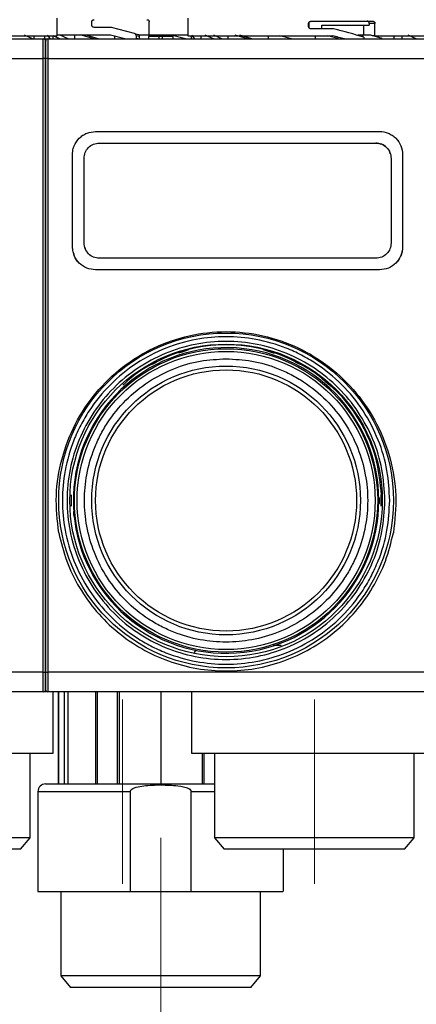
# Model space of a CAD drawing. Units: millimetres. Extents: x 50 to 2082, y 50 to 33210489.
# Drawn here: x 669 to 755, y 439 to 653 of the extents above; entities that cross this region are included whole.
import ezdxf

# ---------------------------------------------------------------- set-up
doc = ezdxf.new("R2010")
doc.units = ezdxf.units.MM
doc.header["$LTSCALE"] = 5
doc.linetypes.add('CENTERX2', pattern=[20.32, 12.7, -2.54, 2.54, -2.54])
doc.styles.add('SLDTEXTSTYLE0', font='TXT', dxfattribs={"width": 0.75})
doc.dimstyles.new('SLDDIMSTYLE1', dxfattribs={"dimtxt": 17.5, "dimasz": 16.51, "dimexe": 0, "dimexo": 0.0625, "dimgap": 4.375, "dimtad": 1, "dimlfac": 0.6, "dimrnd": 1e-09, "dimzin": 12, "dimdsep": 46, "dimtxsty": 'SLDTEXTSTYLE0', "dimsah": 1, "dimcen": 0.09, "dimadec": 0, "dimazin": 3, "dimtfac": 1, "dimtofl": 0, "dimtmove": 0, "dimatfit": 3, "dimfxl": 1, "dimfrac": 2, "dimtolj": 1, "dimtzin": 12, "dimarcsym": 0})

# ---------------------------------------------------------------- blocks, each defined once
blk = doc.blocks.new('_D_1')
at = {"color": 7, "linetype": 'Continuous', "lineweight": 0}
for p, q in [((305.95, 507.29), (305.95, 838.95)), ((1641.71, 681.83), (1641.71, 838.95)), ((305.95, 833.95), (1641.71, 833.95))]:
    blk.add_line(p, q, dxfattribs=at)
at = {"color": 7, "linetype": 'Continuous', "lineweight": 18}
for points in [[(305.95, 833.95), (322.46, 831.41), (322.46, 836.49)], [(1641.71, 833.95), (1625.2, 836.49), (1625.2, 831.41)]]:
    blk.add_solid(points, dxfattribs=at)
at = {"color": 7, "linetype": 'Continuous', "lineweight": 18, "insert": (954.43, 856.51), "char_height": 17.5, "attachment_point": 1, "style": 'SLDTEXTSTYLE0'}
blk.add_mtext('804', dxfattribs=at)

msp = doc.modelspace()

# ---------------------------------------------------------------- linework, layer by layer
at = {"color": 7, "linetype": 'Continuous', "lineweight": 25}
for p, q in [((677.303, 649.285), (677.303, 653.121)), ((684.803, 651.618), (684.803, 652.285)), ((697.303, 649.452), (697.303, 652.285)), ((705.637, 653.121), (705.637, 649.285)), ((731.888, 651.285), (731.888, 651.952)), ((731.938, 652.141), (731.938, 651.084)), ((732.475, 652.452), (745.854, 652.452)), ((745.059, 651.952), (745.059, 651.599)), ((746.295, 651.952), (745.059, 651.952)), ((746.295, 649.285), (746.295, 651.952)), ((689.124, 651.118), (685.303, 651.118)), ((694.073, 649.792), (689.124, 651.118)), ((694.073, 649.792), (694.947, 649.558)), ((737.302, 650.785), (732.475, 650.785)), ((734.788, 650.785), (734.788, 651.599)), ((734.788, 651.599), (745.059, 651.599)), ((743.825, 651.599), (743.825, 649.452)), ((591.97, 648.618), (674.303, 648.618)), ((662.978, 649.285), (677.303, 649.285)), ((671.928, 648.618), (670.188, 649.452)), ((671.928, 648.618), (670.188, 649.452)), ((672.225, 649.285), (672.225, 648.618)), ((674.303, 644.344), (674.303, 648.618)), ((674.303, 648.618), (675.263, 648.618)), ((674.303, 648.618), (675.263, 648.618)), ((674.535, 649.285), (674.535, 648.618)), ((675.773, 648.67), (675.215, 649.452)), ((675.773, 648.67), (675.215, 649.452)), ((675.303, 648.618), (675.303, 644.344)), ((675.303, 648.618), (757.637, 648.618)), ((677.898, 648.618), (676.469, 649.288)), ((676.469, 648.618), (676.469, 649.285)), ((688.905, 649.452), (677.382, 649.452)), ((679.716, 648.618), (677.983, 649.452)), ((681.125, 648.618), (681.125, 649.452)), ((682.611, 649.452), (681.125, 649.452)), ((685.257, 648.618), (682.611, 649.452)), ((683.137, 648.618), (683.137, 648.622)), ((683.137, 648.618), (683.137, 648.622)), ((683.303, 648.618), (683.303, 648.626)), ((686.241, 648.618), (683.62, 649.452)), ((692.015, 648.618), (688.905, 649.452)), ((689.83, 648.618), (689.83, 649.204)), ((694.438, 649.308), (694.438, 648.618)), ((695.186, 649.108), (694.438, 649.308)), ((694.831, 648.618), (694.477, 648.713)), ((697.303, 649.452), (695.052, 649.452)), ((695.186, 648.618), (695.186, 649.108)), ((697.103, 649.118), (697.103, 648.618)), ((699.451, 649.118), (697.103, 649.118)), ((705.637, 649.452), (697.303, 649.452)), ((699.451, 648.618), (699.451, 649.118)), ((700.156, 649.118), (699.451, 649.118)), ((700.053, 649.118), (700.053, 649.452)), ((702.06, 649.452), (700.053, 649.452)), ((700.156, 648.618), (700.156, 649.118)), ((702.503, 649.118), (700.156, 649.118)), ((705.162, 648.618), (702.06, 649.452)), ((702.503, 648.618), (702.503, 649.118)), ((705.637, 649.285), (737.093, 649.285)), ((706.471, 648.618), (706.471, 649.285)), ((707.207, 648.618), (706.566, 649.452)), ((708.597, 648.618), (708.597, 649.285)), ((711.231, 648.618), (709.452, 649.452)), ((713.05, 648.618), (711.317, 649.452)), ((714.458, 648.618), (714.458, 649.285)), ((718.59, 648.618), (715.944, 649.452)), ((719.574, 648.618), (716.953, 649.452)), ((723.163, 648.618), (723.163, 649.285)), ((728.187, 648.612), (725.675, 649.285)), ((733.387, 648.618), (733.387, 649.285)), ((738.302, 648.67), (736.014, 649.285)), ((743.572, 649.452), (742.615, 649.452)), ((742.615, 649.452), (742.615, 649.366)), ((745.39, 649.452), (743.572, 649.452)), ((743.572, 649.452), (743.572, 649.094)), ((743.883, 649.005), (743.883, 648.618)), ((747.847, 648.67), (745.39, 649.452)), ((746.295, 649.285), (745.718, 649.285)), ((746.295, 649.285), (760.637, 649.285)), ((750.401, 649.285), (750.401, 648.618)), ((752.169, 648.618), (752.169, 649.285)), ((755.262, 648.618), (753.521, 649.452)), ((591.97, 644.344), (674.303, 644.344)), ((674.303, 511.225), (674.303, 644.344)), ((675.303, 644.344), (675.303, 511.225)), ((675.303, 644.344), (757.637, 644.344)), ((685.637, 628.512), (747.303, 628.512)), ((685.637, 628.512), (685.637, 628.512)), ((747.303, 628.512), (747.303, 628.512)), ((686.47, 626.012), (746.47, 626.012)), ((686.47, 626.012), (746.47, 626.012)), ((686.47, 626.012), (686.47, 626.012)), ((746.47, 626.012), (746.47, 626.012)), ((752.075, 625.007), (752.075, 625.007)), ((680.637, 603.512), (680.637, 623.512)), ((680.637, 623.512), (680.637, 623.512)), ((683.137, 604.345), (683.137, 622.678)), ((683.137, 622.678), (683.137, 622.678)), ((683.137, 604.345), (683.137, 622.678)), ((749.803, 622.679), (749.804, 604.346)), ((752.303, 623.512), (752.304, 603.512)), ((752.303, 623.512), (752.303, 623.512)), ((752.303, 623.512), (752.304, 603.512)), ((680.637, 603.512), (680.637, 603.512)), ((683.137, 604.345), (683.137, 604.345)), ((752.304, 603.512), (752.304, 603.512)), ((680.865, 602.017), (680.865, 602.017)), ((746.47, 601.012), (686.47, 601.012)), ((747.304, 598.512), (685.637, 598.512)), ((747.304, 598.512), (685.637, 598.512)), ((685.637, 598.512), (685.637, 598.512)), ((747.304, 598.512), (747.304, 598.512)), ((705.833, 581.118), (703.61, 580.397)), ((704.284, 580.673), (705.655, 581.118)), ((724.47, 580.352), (722.107, 581.118)), ((697.235, 577.784), (697.307, 577.784)), ((697.307, 577.784), (697.734, 577.989)), ((730.575, 577.784), (730.705, 577.784)), ((693.524, 575.284), (693.466, 575.284)), ((681.013, 552.189), (680.987, 552.189)), ((681.013, 552.189), (680.987, 552.189)), ((680.327, 549.713), (680.327, 547.213)), ((747.613, 547.213), (747.613, 549.713)), ((747.13, 547.788), (747.292, 547.788)), ((747.132, 548.996), (747.295, 548.996)), ((747.137, 548.39), (747.299, 548.39)), ((680.987, 544.89), (680.987, 544.736)), ((681.013, 544.736), (680.987, 544.736)), ((707.419, 515.949), (707.042, 515.486)), ((725.928, 516.954), (724.215, 516.954)), ((674.303, 511.225), (591.97, 511.225)), ((674.303, 506.951), (674.303, 511.225)), ((757.637, 511.225), (675.303, 511.225)), ((675.303, 511.225), (675.303, 506.951)), ((674.303, 506.951), (591.97, 506.951)), ((675.012, 506.951), (674.303, 506.951)), ((675.012, 506.951), (674.303, 506.951)), ((757.637, 506.951), (675.303, 506.951)), ((676.469, 493.62), (676.469, 506.951)), ((676.469, 493.62), (676.469, 506.951)), ((677.524, 506.951), (677.524, 486.952)), ((677.524, 506.951), (677.524, 486.952)), ((677.591, 506.951), (677.591, 486.952)), ((678.921, 486.952), (678.921, 506.951)), ((679.619, 506.951), (679.619, 486.952)), ((683.303, 506.944), (683.303, 506.951)), ((685.657, 506.951), (685.657, 486.952)), ((686.014, 506.951), (686.014, 486.952)), ((690.435, 486.952), (690.435, 506.951)), ((690.743, 506.951), (690.743, 486.952)), ((699.803, 506.951), (699.803, 486.952)), ((706.471, 506.951), (706.471, 493.62)), ((623.138, 493.62), (676.469, 493.62)), ((671.47, 475.284), (671.47, 493.62)), ((671.47, 475.284), (671.47, 493.62)), ((708.863, 486.952), (708.863, 493.62)), ((709.172, 493.62), (709.172, 486.952)), ((711.47, 493.62), (711.47, 475.284)), ((754.803, 475.284), (754.803, 493.62)), ((673.138, 485.286), (673.138, 463.618)), ((673.138, 485.286), (693.189, 485.286)), ((693.189, 485.286), (693.189, 463.618)), ((706.418, 463.618), (706.418, 485.286)), ((706.418, 485.286), (711.47, 485.286)), ((671.47, 475.284), (649.803, 475.284)), ((669.372, 472.784), (671.47, 475.284)), ((669.372, 472.784), (671.47, 475.284)), ((711.47, 475.284), (713.568, 472.784)), ((733.137, 475.284), (711.47, 475.284)), ((754.803, 475.284), (733.137, 475.284)), ((752.706, 472.784), (754.803, 475.284)), ((669.372, 472.784), (649.803, 472.784)), ((733.137, 472.784), (713.568, 472.784)), ((726.469, 463.618), (726.469, 472.784)), ((752.706, 472.784), (733.137, 472.784)), ((678.137, 463.618), (678.137, 445.289)), ((693.189, 463.618), (706.418, 463.618)), ((721.47, 445.289), (721.47, 463.618)), ((678.137, 445.289), (680.234, 442.789)), ((699.803, 445.289), (678.137, 445.289)), ((721.47, 445.289), (699.803, 445.289)), ((719.372, 442.789), (721.47, 445.289)), ((699.803, 442.789), (680.234, 442.789)), ((719.372, 442.789), (699.803, 442.789))]:
    msp.add_line(p, q, dxfattribs=at)
at = {"color": 7, "linetype": 'CENTERX2', "lineweight": 18, "ltscale": 1.666667}
for p, q in [((691.47, 505.284), (691.47, 465.284)), ((733.137, 465.284), (733.137, 505.284)), ((699.803, 435.289), (699.803, 475.289))]:
    msp.add_line(p, q, dxfattribs=at)
at = {"color": 7, "linetype": 'Continuous', "lineweight": 25}
for centre, radius in [((713.97, 548.463), 36.332), ((713.97, 548.463), 33.92), ((713.97, 548.462), 32.917), ((713.97, 548.462), 32.355), ((713.97, 548.462), 29.167), ((713.97, 548.462), 28.333)]:
    msp.add_circle(centre, radius, dxfattribs=at)
for centre, radius, start, end in [((674.303, 648.118), 0.5, 0, 90), ((675.303, 648.118), 0.5, 90, 180), ((674.426, 643.429), 0.923, 65.85906, 97.61529), ((675.181, 643.429), 0.923, 82.38471, 114.14094), ((713.97, 548.462), 33.167, 182.01585, 177.98415), ((713.97, 548.462), 33.329, 358.8398, 359.8755), ((713.97, 548.462), 33.329, 359.8755, 0.91679), ((674.426, 512.14), 0.923, 262.38476, 294.14077), ((675.181, 512.14), 0.923, 245.85923, 277.61524), ((674.303, 507.451), 0.5, 270, 0), ((675.303, 507.451), 0.5, 180, 270), ((674.805, 485.286), 1.667, 90, 180)]:
    msp.add_arc(centre, radius, start, end, dxfattribs=at)
for centre, major_axis, ratio, start_param, end_param in [((694.818, 649.075), (-0.493, 0.132), 0.979448, 4.2600389, 4.712389), ((733.137, 648.154), (27.488, -6.511), 0.12554, 1.1990561, 1.448459), ((733.137, 646.602), (27.488, -6.511), 0.12554, 1.3606272, 1.4561581)]:
    msp.add_ellipse(centre, major_axis=major_axis, ratio=ratio, start_param=start_param, end_param=end_param, dxfattribs=at)
for points, knots in [([(684.803, 652.285), (684.808, 652.335), (684.816, 652.434), (684.883, 652.568), (684.984, 652.679), (685.127, 652.766), (685.241, 652.778), (685.303, 652.785)], [0, 0, 0, 0, 0.1734013, 0.3463651, 0.5302391, 0.7426122, 1, 1, 1, 1]), ([(696.803, 652.785), (696.86, 652.779), (696.973, 652.768), (697.123, 652.681), (697.236, 652.554), (697.295, 652.413), (697.301, 652.321), (697.303, 652.285)], [0, 0, 0, 0, 0.2161003, 0.4322281, 0.6476347, 0.8619972, 1, 1, 1, 1]), ([(731.888, 651.952), (731.893, 652.002), (731.904, 652.102), (731.983, 652.236), (732.103, 652.348), (732.271, 652.433), (732.403, 652.445), (732.475, 652.452)], [0, 0, 0, 0, 0.1753442, 0.3502675, 0.5357981, 0.7486818, 1, 1, 1, 1]), ([(745.059, 651.952), (745.054, 652.008), (745.044, 652.12), (744.968, 652.27), (744.857, 652.383), (744.732, 652.443), (744.65, 652.449), (744.617, 652.452)], [0, 0, 0, 0, 0.2145972, 0.4291943, 0.6437955, 0.8584308, 1, 1, 1, 1]), ([(745.854, 652.452), (745.903, 652.446), (746.003, 652.435), (746.135, 652.349), (746.235, 652.222), (746.287, 652.081), (746.293, 651.989), (746.295, 651.952)], [0, 0, 0, 0, 0.2147868, 0.4295776, 0.6442768, 0.8589107, 1, 1, 1, 1]), ([(685.303, 651.118), (685.231, 651.127), (685.094, 651.144), (684.934, 651.265), (684.837, 651.414), (684.805, 651.536), (684.804, 651.605), (684.803, 651.618)], [0, 0, 0, 0, 0.2977479, 0.5659026, 0.7588868, 0.9527622, 1, 1, 1, 1]), ([(694.073, 649.792), (694.125, 649.773), (694.228, 649.734), (694.348, 649.612), (694.425, 649.466), (694.434, 649.359), (694.438, 649.308)], [0, 0, 0, 0, 0.2560732, 0.5121341, 0.7685272, 1, 1, 1, 1]), ([(732.475, 650.785), (732.389, 650.794), (732.228, 650.811), (732.042, 650.933), (731.928, 651.082), (731.89, 651.203), (731.888, 651.272), (731.888, 651.285)], [0, 0, 0, 0, 0.2994451, 0.5644092, 0.7585457, 0.9535285, 1, 1, 1, 1]), ([(674.803, 648.118), (674.803, 648.066), (674.803, 647.959), (674.803, 647.093), (674.803, 645.818), (674.803, 644.776), (674.803, 644.272)], [0, 0, 0, 0, 0.2418963, 0.5, 0.7581037, 1, 1, 1, 1]), ([(674.803, 644.272), (674.803, 644.776), (674.803, 645.818), (674.803, 647.093), (674.803, 647.959), (674.803, 648.066), (674.803, 648.118)], [0, 0, 0, 0, 0.2418963, 0.5, 0.7581037, 1, 1, 1, 1]), ([(674.803, 648.118), (674.803, 648.066), (674.803, 647.959), (674.803, 647.093), (674.803, 645.818), (674.803, 644.776), (674.803, 644.272)], [0, 0, 0, 0, 0.2418963, 0.5, 0.7581037, 1, 1, 1, 1]), ([(695.186, 649.108), (695.181, 649.164), (695.17, 649.277), (695.107, 649.39), (695.061, 649.442), (695.052, 649.452)], [0, 0, 0, 0, 0.44586953, 0.89175179, 1, 1, 1, 1]), ([(674.803, 644.272), (674.803, 635.46), (674.803, 617.819), (674.803, 591.144), (674.803, 564.426), (674.803, 537.751), (674.803, 520.109), (674.803, 511.298)], [0, 0, 0, 0, 0.1997225, 0.3998585, 0.6001349, 0.8002753, 1, 1, 1, 1]), ([(674.803, 511.298), (674.803, 520.109), (674.803, 537.75), (674.803, 564.425), (674.803, 591.143), (674.803, 617.819), (674.803, 635.46), (674.803, 644.272)], [0, 0, 0, 0, 0.1997225, 0.3998585, 0.6001349, 0.8002753, 1, 1, 1, 1]), ([(674.803, 644.272), (674.803, 635.46), (674.803, 617.819), (674.803, 591.144), (674.803, 564.426), (674.803, 537.751), (674.803, 520.109), (674.803, 511.298)], [0, 0, 0, 0, 0.1997225, 0.3998585, 0.6001349, 0.8002753, 1, 1, 1, 1]), ([(680.637, 623.512), (680.669, 623.96), (680.711, 624.542), (680.915, 625.165), (681.223, 625.961), (681.835, 626.879), (682.87, 627.715), (684.035, 628.341), (685.004, 628.444), (685.637, 628.512)], [0, 0, 0, 0, 0.1715249, 0.2228419, 0.2510454, 0.5001251, 0.632163, 0.7596423, 1, 1, 1, 1]), ([(747.303, 628.512), (747.303, 628.512), (747.932, 628.512), (748.907, 628.325), (750.072, 627.717), (751.104, 626.874), (752.081, 625.47), (752.229, 624.165), (752.303, 623.512)], [0, 0, 0, 0, 0.0000043, 0.2408056, 0.368543, 0.5008573, 0.7503179, 1, 1, 1, 1]), ([(683.137, 622.678), (683.187, 623.114), (683.286, 623.985), (684.054, 625.086), (685.155, 625.86), (686.031, 625.961), (686.47, 626.012)], [0, 0, 0, 0, 0.2500151, 0.4998077, 0.7494673, 1, 1, 1, 1]), ([(746.47, 626.012), (746.908, 625.962), (747.783, 625.861), (748.885, 625.088), (749.653, 623.988), (749.753, 623.116), (749.803, 622.679)], [0, 0, 0, 0, 0.2499765, 0.4997452, 0.7494236, 1, 1, 1, 1]), ([(749.607, 623.666), (749.592, 623.762), (749.505, 624.287), (748.867, 625.08), (747.79, 625.862), (746.911, 625.962), (746.47, 626.012)], [0, 0, 0, 0, 0.069532, 0.3794367, 0.6891767, 1, 1, 1, 1]), ([(685.637, 598.512), (684.989, 598.586), (683.679, 598.735), (682.056, 599.858), (681.137, 601.188), (680.706, 602.433), (680.661, 603.143), (680.637, 603.512)], [0, 0, 0, 0, 0.24724293, 0.49948469, 0.72780671, 0.85853711, 1, 1, 1, 1]), ([(686.47, 601.012), (686.033, 601.062), (685.159, 601.162), (684.058, 601.933), (683.287, 603.034), (683.187, 603.908), (683.137, 604.345)], [0, 0, 0, 0, 0.2499915, 0.4997663, 0.7494364, 1, 1, 1, 1]), ([(683.333, 603.358), (683.347, 603.26), (683.393, 602.933), (683.615, 602.678), (683.771, 602.5)], [0, 0, 0, 0, 0.2994754, 1, 1, 1, 1]), ([(749.804, 604.346), (749.754, 603.909), (749.654, 603.037), (748.884, 601.936), (747.783, 601.163), (746.908, 601.063), (746.47, 601.012)], [0, 0, 0, 0, 0.2500025, 0.4997834, 0.7494488, 1, 1, 1, 1]), ([(752.304, 603.512), (752.28, 603.143), (752.234, 602.432), (751.802, 601.187), (750.883, 599.857), (749.26, 598.735), (747.951, 598.586), (747.304, 598.512)], [0, 0, 0, 0, 0.1415872, 0.2724348, 0.5009674, 0.7529704, 1, 1, 1, 1]), ([(752.304, 603.512), (752.229, 602.858), (752.079, 601.549), (750.925, 599.897), (749.273, 598.739), (747.961, 598.588), (747.304, 598.512)], [0, 0, 0, 0, 0.2500016, 0.4997814, 0.7494473, 1, 1, 1, 1]), ([(685.637, 598.512), (684.979, 598.586), (683.663, 598.735), (682.048, 599.903), (681.087, 601.094), (680.956, 601.884), (680.932, 602.031)], [0, 0, 0, 0, 0.31003356, 0.61979747, 0.92943025, 1, 1, 1, 1]), ([(677.642, 541.444), (677.351, 544.141), (676.77, 549.522), (678.109, 557.598), (681.011, 565.182), (685.497, 571.958), (691.318, 577.601), (698.231, 581.854), (705.905, 584.495), (713.97, 585.389), (722.036, 584.495), (729.71, 581.853), (736.622, 577.601), (742.443, 571.958), (746.929, 565.182), (749.831, 557.598), (751.17, 549.522), (750.589, 544.141), (750.298, 541.444)], [0, 0, 0, 0, 0.0629724, 0.1256243, 0.1882814, 0.2506224, 0.3129258, 0.3752363, 0.4377102, 0.5000002, 0.5622901, 0.6247642, 0.6870749, 0.7493777, 0.8117187, 0.8743765, 0.9370281, 1, 1, 1, 1]), ([(749.497, 548.463), (749.383, 546.296), (749.146, 541.833), (747.507, 536.362), (745.571, 532.092), (743.128, 527.914), (739.271, 523.161), (733.589, 518.547), (727.222, 515.248), (720.6, 513.345), (713.97, 512.737), (707.34, 513.344), (701.87, 514.918), (697.599, 516.863), (693.421, 519.303), (688.669, 523.162), (684.054, 528.844), (680.756, 535.211), (678.852, 541.832), (678.244, 548.463), (678.852, 555.092), (680.426, 560.563), (682.37, 564.833), (684.811, 569.011), (688.67, 573.764), (694.351, 578.378), (700.718, 581.677), (707.34, 583.58), (713.97, 584.188), (720.6, 583.581), (726.07, 582.007), (730.341, 580.062), (734.519, 577.622), (739.27, 573.763), (743.89, 568.081), (747.168, 561.714), (749.145, 555.093), (749.382, 550.629), (749.497, 548.463)], [0, 0, 0, 0, 0.0291242, 0.0599929, 0.0760916, 0.0921863, 0.1250206, 0.157855, 0.1900071, 0.2208758, 0.25, 0.2791242, 0.3099929, 0.3260916, 0.3421863, 0.3750206, 0.407855, 0.4400071, 0.4708758, 0.5, 0.5291242, 0.5599929, 0.5760916, 0.5921863, 0.6250206, 0.657855, 0.6900071, 0.7208758, 0.75, 0.7791242, 0.8099929, 0.8260916, 0.8421863, 0.8750206, 0.907855, 0.9400071, 0.9708758, 1, 1, 1, 1]), ([(713.97, 579.207), (712.095, 579.107), (708.232, 578.902), (702.502, 577.191), (696.992, 574.355), (692.076, 570.357), (688.736, 566.245), (686.624, 562.629), (684.941, 558.934), (683.579, 554.2), (683.054, 548.463), (683.58, 542.724), (685.227, 536.995), (688.082, 531.484), (692.075, 526.568), (696.187, 523.229), (699.803, 521.117), (703.499, 519.434), (708.233, 518.072), (713.97, 517.546), (719.708, 518.072), (725.438, 519.719), (730.948, 522.574), (735.864, 526.567), (739.204, 530.68), (741.316, 534.295), (742.999, 537.991), (744.361, 542.725), (744.887, 548.462), (744.36, 554.2), (742.713, 559.93), (739.858, 565.44), (735.865, 570.357), (731.753, 573.695), (728.137, 575.809), (724.441, 577.484), (719.707, 578.903), (715.845, 579.108), (713.97, 579.207)], [0, 0, 0, 0, 0.0291242, 0.05999292, 0.09214499, 0.12497936, 0.15781373, 0.17390813, 0.19000708, 0.2208758, 0.25, 0.2791242, 0.30999292, 0.34214499, 0.37497936, 0.40781373, 0.42390813, 0.44000708, 0.4708758, 0.5, 0.5291242, 0.55999292, 0.59214499, 0.62497936, 0.65781373, 0.67390813, 0.69000708, 0.7208758, 0.75, 0.7791242, 0.80999292, 0.84214499, 0.87497936, 0.90781373, 0.92390813, 0.94000708, 0.9708758, 1, 1, 1, 1]), ([(698.901, 578.467), (698.334, 578.202), (696.36, 577.281), (693.864, 575.592), (692.132, 573.991), (691.541, 573.444)], [0, 0, 0, 0, 0.2097205, 0.730097, 1, 1, 1, 1]), ([(736.399, 573.444), (735.808, 573.991), (734.076, 575.592), (731.58, 577.281), (729.606, 578.202), (729.039, 578.467)], [0, 0, 0, 0, 0.2698983, 0.7902741, 1, 1, 1, 1]), ([(680.824, 549.629), (680.846, 549.177), (680.884, 548.396), (680.842, 547.622), (680.824, 547.296)], [0, 0, 0, 0, 0.5778606, 1, 1, 1, 1]), ([(680.989, 544.982), (680.975, 545.096), (680.945, 545.356), (680.912, 545.817), (680.894, 546.075)], [0, 0, 0, 0, 0.4409903, 1, 1, 1, 1]), ([(680.987, 545.807), (680.987, 545.777), (680.987, 545.716), (680.987, 545.614), (680.987, 545.513), (680.987, 545.416), (680.987, 545.33), (680.987, 545.259), (680.987, 545.209), (680.987, 545.181), (680.987, 545.182), (680.987, 545.182)], [0, 0, 0, 0, 0.1155224, 0.2310448, 0.3465672, 0.4620896, 0.577612, 0.6931344, 0.8086568, 0.9241792, 1, 1, 1, 1]), ([(674.803, 511.298), (674.803, 510.793), (674.803, 509.751), (674.803, 508.476), (674.803, 507.611), (674.803, 507.503), (674.803, 507.451)], [0, 0, 0, 0, 0.2418963, 0.5, 0.7581037, 1, 1, 1, 1]), ([(674.803, 507.451), (674.803, 507.503), (674.803, 507.611), (674.803, 508.476), (674.803, 509.751), (674.803, 510.793), (674.803, 511.298)], [0, 0, 0, 0, 0.2418963, 0.5, 0.7581037, 1, 1, 1, 1]), ([(674.803, 511.298), (674.803, 510.793), (674.803, 509.751), (674.803, 508.476), (674.803, 507.611), (674.803, 507.503), (674.803, 507.451)], [0, 0, 0, 0, 0.2418963, 0.5, 0.7581037, 1, 1, 1, 1]), ([(682.692, 506.951), (682.204, 506.951), (681.227, 506.951), (679.021, 506.951), (677.128, 506.951), (676.469, 506.951)], [0, 0, 0, 0, 0.3939964, 0.7889987, 1, 1, 1, 1]), ([(674.805, 486.952), (674.886, 486.952), (675.053, 486.952), (676.444, 486.952), (678.75, 486.952), (682.002, 486.952), (685.998, 486.952), (690.479, 486.952), (695.137, 486.952), (699.807, 486.952), (704.456, 486.952), (708.438, 486.952), (710.66, 486.952), (711.47, 486.952)], [0, 0, 0, 0, 0.08888817, 0.1831007, 0.28123002, 0.38144178, 0.48165355, 0.57978287, 0.6739954, 0.76288357, 0.85177174, 0.94598427, 1, 1, 1, 1]), ([(693.189, 485.286), (693.196, 485.343), (693.211, 485.466), (693.38, 485.712), (693.798, 485.993), (694.725, 486.335), (696.764, 486.673), (699.811, 486.776), (703.076, 486.639), (705.339, 486.298), (706.227, 485.712), (706.396, 485.465), (706.411, 485.343), (706.418, 485.286)], [0, 0, 0, 0, 0.0122696, 0.0258994, 0.0619471, 0.117578, 0.2357527, 0.5003379, 0.7649231, 0.9380591, 0.974118, 0.9877439, 1, 1, 1, 1]), ([(706.418, 463.618), (708.768, 463.618), (713.468, 463.618), (719.344, 463.618), (723.677, 463.618), (726.175, 463.618), (726.24, 463.618), (726.267, 463.618)], [0, 0, 0, 0, 0.211208, 0.422416, 0.633624, 0.844832, 1, 1, 1, 1])]:
    msp.add_open_spline(points, degree=3, knots=knots, dxfattribs=at)
for points in [[(748.47, 548.463), (748.342, 546.205), (748.085, 541.689), (746.033, 535.175), (742.845, 529.172), (738.521, 523.91), (733.261, 519.592), (727.258, 516.383), (720.744, 514.407), (713.97, 513.74), (707.196, 514.407), (700.682, 516.383), (694.679, 519.592), (689.418, 523.91), (685.099, 529.172), (681.891, 535.175), (679.915, 541.689), (679.248, 548.463), (679.915, 555.237), (681.891, 561.75), (685.099, 567.753), (689.418, 573.015), (694.679, 577.333), (700.682, 580.542), (707.196, 582.518), (713.97, 583.185), (720.744, 582.518), (727.258, 580.542), (733.261, 577.333), (738.521, 573.015), (742.845, 567.753), (746.033, 561.75), (748.085, 555.237), (748.342, 550.721), (748.47, 548.463)], [(730.705, 577.784), (728.06, 579.042), (722.772, 581.557), (713.97, 582.557), (705.168, 581.557), (699.88, 579.042), (697.235, 577.784)], [(747.708, 549.713), (747.459, 552.185), (746.961, 557.13), (744.166, 564.09), (740.098, 570.391), (736.349, 573.653), (734.474, 575.284)], [(677.642, 541.444), (678.15, 539.375), (679.165, 535.238), (682.011, 529.48), (685.727, 524.271), (690.303, 519.784), (695.575, 516.147), (701.395, 513.469), (707.588, 511.83), (713.97, 511.279), (720.352, 511.83), (726.545, 513.469), (732.365, 516.147), (737.637, 519.784), (742.213, 524.271), (745.929, 529.48), (748.775, 535.238), (749.79, 539.375), (750.298, 541.444)], [(706.471, 493.62), (706.571, 493.62), (706.769, 493.62), (708.355, 493.62), (710.819, 493.62), (714.161, 493.62), (718.226, 493.62), (722.867, 493.62), (727.901, 493.62), (733.137, 493.62), (738.372, 493.62), (743.407, 493.62), (748.047, 493.62), (752.113, 493.62), (755.454, 493.62), (757.919, 493.62), (759.504, 493.62), (759.703, 493.62), (759.802, 493.62)], [(673.138, 463.618), (673.208, 463.618), (673.348, 463.618), (674.471, 463.618), (676.23, 463.618), (678.644, 463.618), (681.628, 463.618), (685.11, 463.618), (688.979, 463.618), (691.786, 463.618), (693.189, 463.618)]]:
    msp.add_open_spline(points, degree=3, dxfattribs=at)

# ---------------------------------------------------------------- dimensions: what is measured, and where the dimension line sits
at = {"color": 7, "linetype": 'Continuous', "lineweight": 18}
dim = msp.add_linear_dim(base=(1641.705, 833.947), p1=(305.95, 502.286), p2=(1641.705, 676.828), text='804', dimstyle='SLDDIMSTYLE1', dxfattribs=at)
dim.commit()
dim.dimension.update_dxf_attribs({"geometry": '_D_1', "text_midpoint": (973.828, 833.947), "dimtype": 160})

doc.saveas('drawing.dxf')
